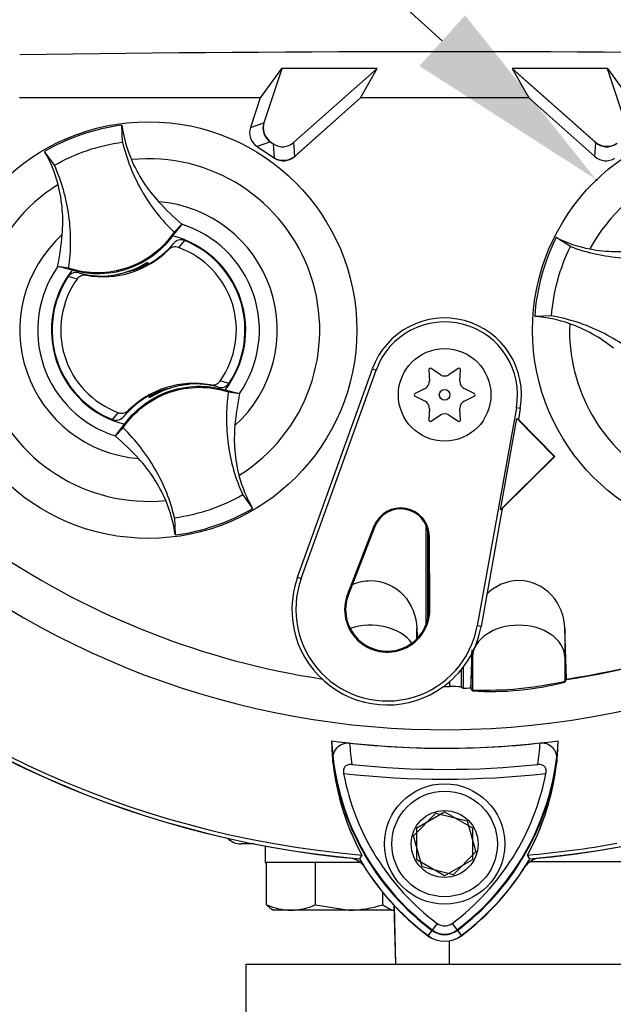
# Model space of a CAD drawing. Units: millimetres. Extents: x 0 to 594, y 0 to 420.
# Drawn here: x 314 to 327, y 179 to 201 of the extents above; entities that cross this region are included whole.
import ezdxf
from ezdxf import colors
from ezdxf.entities.mleader import LeaderData, LeaderLine
from ezdxf.enums import TextEntityAlignment as Align
from ezdxf.lldxf.tags import DXFTag
from ezdxf.math import Vec2, Vec3

# ---------------------------------------------------------------- set-up
doc = ezdxf.new("R2010")
doc.units = ezdxf.units.MM
for name, color, linetype in [('Default', 7, 'Continuous'), ('GB-IW6-INFLG_F10', 7, 'Continuous'), ('II0-20SHORT-STD', 7, 'Continuous'), ('II1-01-STD', 7, 'Continuous'), ('II1-02B3B4_F10-S', 7, 'Continuous'), ('PART4', 7, 'Continuous'), ('TSH-1', 7, 'Continuous')]:
    doc.layers.add(name, color=color, linetype=linetype)
doc.styles.add('SEACAD_Arial', font='arial.ttf')
tags = doc.linetypes.add('HIDDEN2', pattern=[4.7625, 3.175, -1.5875]).pattern_tags.tags
tags[6:7] = [DXFTag(74, 4), DXFTag(75, 0), DXFTag(340, '0'), DXFTag(46, 0.0), DXFTag(50, 0.0), DXFTag(44, 0.0), DXFTag(45, 0.0)]
tags[4:5] = [DXFTag(74, 4), DXFTag(75, 0), DXFTag(340, '0'), DXFTag(46, 0.0), DXFTag(50, 0.0), DXFTag(44, 0.0), DXFTag(45, 0.0)]
doc.dimstyles.new('ISO-InstDr', dxfattribs={"dimtxt": 3.2, "dimasz": 4.48, "dimexe": 1.6, "dimexo": 1.6, "dimgap": 0.8, "dimtad": 1, "dimdec": 0, "dimlfac": 5, "dimzin": 0, "dimdsep": 46, "dimtxsty": 'SEACAD_Arial', "dimblk1": '_SE_FILLED', "dimblk2": '_SE_FILLED', "dimsah": 1, "dimcen": 1.6, "dimadec": 0, "dimazin": 0, "dimtfac": 0.5, "dimtofl": 0, "dimtmove": 0, "dimatfit": 3, "dimfxl": 1, "dimtzin": 0, "dimarcsym": 0})

# ---------------------------------------------------------------- blocks, each defined once
blk = doc.blocks.new('SE5')
at = {"layer": 'GB-IW6-INFLG_F10', "color": 7, "linetype": 'Continuous'}
for p, q in [((319.165, 180.257), (322.478, 180.257)), ((319.165, 180.257), (319.165, 177.057)), ((323.188, 180.257), (340.142, 180.257))]:
    blk.add_line(p, q, dxfattribs=at)
at = {"layer": 'II0-20SHORT-STD', "color": 7, "linetype": 'Continuous'}
for p, q in [((321.648, 198.97), (322.009, 199.61)), ((324.921, 199.61), (325.282, 198.97)), ((326.99, 199.604), (324.921, 199.61)), ((325.143, 199.416), (324.921, 199.61)), ((325.143, 199.416), (326.707, 198.028)), ((319.48, 198.97), (314.279, 198.97)), ((320.245, 197.725), (321.648, 198.97)), ((325.282, 198.97), (321.648, 198.97)), ((319.724, 198.003), (319.738, 197.993)), ((326.097, 186.407), (326.064, 187.508)), ((326.064, 186.353), (326.089, 186.393)), ((326.089, 186.393), (326.097, 186.407)), ((324.032, 186.21), (324.066, 186.163)), ((322.865, 183.204), (323.465, 183.55)), ((323.465, 183.55), (324.065, 183.204)), ((322.865, 182.511), (322.865, 183.204)), ((324.065, 183.204), (324.065, 182.511)), ((321.675, 182.617), (321.625, 182.539)), ((323.465, 182.165), (322.865, 182.511)), ((324.065, 182.511), (323.465, 182.165)), ((323.302, 181.141), (323.189, 180.99)), ((323.627, 181.141), (323.741, 180.99)), ((323.189, 180.99), (323.106, 180.878)), ((323.741, 180.99), (323.824, 180.878))]:
    blk.add_line(p, q, dxfattribs=at)
for centre, radius, start, end in [((323.465, 203.657), 21.116, 184.8664, 265.1363), ((323.465, 203.657), 21.199, 184.9824, 265.02), ((323.465, 203.657), 21.199, 274.9824, 355.02), ((323.465, -450.984), 650.952, 89.191474, 90.808526), ((323.465, 203.657), 17.451, 278.6765, 329.0484), ((324.465, 192.564), 6.414, 266.4329, 284.444), ((323.465, 203.657), 18.733, 263.7026, 276.3268), ((326.46, 185.361), 5.06, 183.6648, 188.9615), ((320.44, 185.39), 5.101, 350.7906, 356.0508), ((326.453, 185.204), 5.434, 186.2054, 208.4314), ((326.46, 185.361), 5.46, 187.8333, 233.1964), ((320.44, 185.39), 5.501, 306.8699, 351.9315), ((320.447, 185.232), 5.474, 331.465, 353.5583), ((323.465, 203.657), 19.189, 264.0074, 276.0146), ((323.465, 203.657), 19.4, 263.5366, 276.4832), ((326.46, 185.361), 5.271, 190.7207, 233.1988), ((320.44, 185.39), 5.312, 306.8699, 349.0534), ((323.465, 203.657), 21.116, 274.8664, 280.1452), ((326.46, 185.361), 5.599, 210.2729, 233.1947), ((320.44, 185.39), 5.64, 306.8699, 329.6301), ((323.465, 181.357), 0.271, 233.1301, 306.8699), ((323.465, 181.357), 0.599, 233.1301, 306.8699), ((323.465, 181.357), 0.46, 233.1301, 306.8699)]:
    blk.add_arc(centre, radius, start, end, dxfattribs=at)
for centre, major_axis in [((319.945, 198.337), (0.379, 0.131)), ((326.972, 198.328), (0.029, 0.4)), ((319.98, 198.025), (-0.029, 0.4))]:
    blk.add_ellipse(centre, major_axis=major_axis, ratio=0.997825, start_param=2.488145, end_param=3.79504, dxfattribs=at)
for points, knots in [([(326.064, 187.508), (326.056, 187.773), (325.955, 188.038), (325.595, 188.425), (325.334, 188.545), (324.804, 188.546), (324.547, 188.431), (324.366, 188.244)], [0, 0, 0, 0, 0.25, 0.25, 0.5, 0.5, 0.7454552, 0.7454552, 0.7454552, 0.7454552]), ([(321.051, 184.617), (321.046, 184.666), (321.047, 184.715), (321.066, 184.81), (321.084, 184.857), (321.14, 184.941), (321.179, 184.98), (321.256, 185.019), (321.285, 185.029), (321.346, 185.04), (321.378, 185.041), (321.41, 185.038)], [0, 0, 0, 0, 0.25, 0.25, 0.5, 0.5, 0.75, 0.75, 0.875, 0.875, 1, 1, 1, 1]), ([(325.529, 185.039), (325.561, 185.042), (325.593, 185.041), (325.655, 185.03), (325.683, 185.021), (325.761, 184.981), (325.799, 184.943), (325.841, 184.879), (325.852, 184.857), (325.87, 184.811), (325.877, 184.787), (325.891, 184.716), (325.892, 184.667), (325.887, 184.618)], [0, 0, 0, 0, 0.125, 0.125, 0.25, 0.25, 0.5, 0.5, 0.625, 0.625, 0.75, 0.75, 1, 1, 1, 1]), ([(321.462, 184.573), (321.435, 184.576), (321.407, 184.575), (321.356, 184.561), (321.332, 184.549), (321.297, 184.511), (321.285, 184.487), (321.275, 184.435), (321.276, 184.407), (321.281, 184.381)], [0, 0, 0, 0, 0.25, 0.25, 0.5, 0.5, 0.75, 0.75, 1, 1, 1, 1]), ([(325.655, 184.381), (325.661, 184.408), (325.662, 184.435), (325.652, 184.488), (325.64, 184.512), (325.605, 184.549), (325.581, 184.562), (325.53, 184.575), (325.502, 184.577), (325.476, 184.574)], [0, 0, 0, 0, 0.25, 0.25, 0.5, 0.5, 0.75, 0.75, 1, 1, 1, 1])]:
    blk.add_open_spline(points, degree=3, knots=knots, dxfattribs=at)
at = {"layer": 'II1-01-STD', "color": 7, "linetype": 'Continuous'}
for centre, start, end in [((321.331, 182.063), 41.0454, 77.6601), ((325.599, 182.063), 102.3399, 138.6211)]:
    blk.add_arc(centre, 0.5, start, end, dxfattribs=at)
at = {"layer": 'II1-02B3B4_F10-S', "color": 7, "linetype": 'Continuous'}
for p, q in [((319.348, 182.857), (319.065, 182.857)), ((319.585, 182.812), (319.585, 182.457)), ((319.585, 182.457), (319.615, 182.457)), ((319.646, 182.457), (319.615, 182.457)), ((319.615, 181.543), (319.615, 182.457)), ((320.646, 182.457), (319.646, 182.457)), ((320.676, 182.457), (320.646, 182.457)), ((320.718, 182.457), (320.676, 182.457)), ((320.676, 181.543), (320.676, 182.457)), ((321.638, 182.457), (320.718, 182.457)), ((327.86, 182.468), (325.306, 182.468)), ((322.126, 181.543), (322.126, 181.809)), ((319.709, 181.46), (319.765, 181.427)), ((320.146, 181.427), (319.765, 181.427)), ((321.401, 181.427), (320.146, 181.427)), ((320.676, 181.543), (321.401, 181.427)), ((322.321, 181.427), (321.401, 181.427)), ((322.126, 181.543), (322.321, 181.427)), ((322.321, 181.427), (322.365, 181.427)), ((322.365, 181.427), (322.371, 181.431)), ((322.368, 181.533), (322.401, 180.257)), ((322.371, 181.529), (322.405, 180.257)), ((323.561, 180.762), (323.562, 180.257)), ((322.478, 180.257), (323.188, 180.257))]:
    blk.add_line(p, q, dxfattribs=at)
for centre, radius, start, end in [((319.065, 183.257), 0.4, 223.3344, 270), ((320.172, 182.82), 1.393, 246.4153, 268.9033), ((320.119, 182.819), 1.392, 271.0869, 293.5945), ((321.377, 183.898), 2.471, 270.5552, 287.643)]:
    blk.add_arc(centre, radius, start, end, dxfattribs=at)
for points, knots in [([(319.718, 181.454), (319.716, 181.456), (319.713, 181.457), (319.679, 181.479), (319.647, 181.508), (319.615, 181.543)], [0.4624538, 0.4624538, 0.4624538, 0.4624538, 0.5, 0.5, 1, 1, 1, 1]), ([(322.321, 181.427), (322.337, 181.427), (322.354, 181.43), (322.37, 181.435), (322.37, 181.435), (322.37, 181.435)], [0, 0, 0, 0, 0.25, 0.25, 0.2511108, 0.2511108, 0.2511108, 0.2511108])]:
    blk.add_open_spline(points, degree=3, knots=knots, dxfattribs=at)
at = {"layer": 'PART4', "color": 7, "linetype": 'Continuous'}
for p, q in [((319.94, 199.604), (319.48, 198.97)), ((319.944, 199.6), (319.555, 198.433)), ((322.009, 199.61), (319.94, 199.604)), ((319.944, 199.6), (319.94, 199.604)), ((322.003, 199.607), (319.944, 199.6)), ((320.2, 198.008), (322.003, 199.607)), ((321.648, 198.97), (322.009, 199.61)), ((322.003, 199.607), (322.009, 199.61)), ((326.99, 199.604), (324.921, 199.61)), ((324.927, 199.607), (324.921, 199.61)), ((324.921, 199.61), (325.282, 198.97)), ((324.927, 199.607), (326.73, 198.008)), ((326.986, 199.6), (324.927, 199.607)), ((326.986, 199.6), (326.99, 199.604)), ((327.375, 198.433), (326.986, 199.6)), ((327.45, 198.97), (326.99, 199.604)), ((319.48, 198.97), (314.279, 198.97)), ((319.48, 198.97), (319.268, 198.334)), ((320.222, 197.705), (321.648, 198.97)), ((325.282, 198.97), (321.648, 198.97)), ((325.282, 198.97), (326.708, 197.705)), ((319.268, 198.334), (319.555, 198.433)), ((316.502, 198.018), (316.489, 198.383)), ((319.698, 198.02), (319.411, 197.92)), ((319.698, 198.02), (319.764, 197.977)), ((320.2, 198.008), (320.222, 197.705)), ((326.708, 197.705), (326.73, 198.008)), ((315.03, 197.517), (314.817, 197.813)), ((319.411, 197.92), (319.785, 197.673)), ((319.785, 197.673), (319.764, 197.977)), ((317.781, 196.243), (317.583, 195.992)), ((317.616, 196.071), (317.783, 196.246)), ((317.783, 196.246), (317.781, 196.243)), ((317.841, 195.893), (317.712, 195.741)), ((326.183, 195.762), (325.874, 195.956)), ((317.496, 195.691), (317.608, 195.831)), ((315.101, 195.33), (315.099, 195.331)), ((315.338, 195.294), (315.099, 195.331)), ((315.411, 195.252), (315.101, 195.33)), ((316.285, 195.136), (316.739, 195.248)), ((316.999, 195.389), (316.993, 195.373)), ((317.025, 195.376), (317.018, 195.4)), ((317.025, 195.376), (317.045, 195.368)), ((317.039, 195.413), (317.041, 195.421)), ((317.053, 195.372), (317.039, 195.413)), ((317.041, 195.421), (317.057, 195.375)), ((315.52, 195.06), (315.328, 195.111)), ((315.555, 195.193), (315.727, 195.141)), ((316.197, 195.126), (316.19, 195.13)), ((316.192, 195.124), (316.19, 195.13)), ((316.197, 195.126), (316.242, 195.131)), ((316.285, 195.136), (316.281, 195.13)), ((325.776, 194.262), (325.411, 194.251)), ((320.284, 188.618), (321.902, 193.119)), ((321.902, 193.119), (321.982, 193.09)), ((323.374, 192.991), (323.171, 193.126)), ((323.759, 193.126), (323.556, 192.991)), ((320.365, 188.589), (321.982, 193.09)), ((323.12, 193.096), (323.134, 192.853)), ((323.796, 192.853), (323.81, 193.096)), ((317.845, 192.778), (317.391, 192.666)), ((317.845, 192.778), (317.849, 192.784)), ((317.933, 192.789), (317.933, 192.791)), ((317.933, 192.789), (317.94, 192.784)), ((317.938, 192.791), (317.94, 192.784)), ((318.575, 192.722), (318.403, 192.774)), ((323.044, 192.696), (322.826, 192.587)), ((324.104, 192.587), (323.886, 192.696)), ((317.088, 192.494), (317.073, 192.54)), ((317.105, 192.539), (317.085, 192.547)), ((317.091, 192.502), (317.088, 192.494)), ((317.131, 192.526), (317.091, 192.502)), ((317.112, 192.515), (317.105, 192.539)), ((317.131, 192.526), (317.137, 192.542)), ((318.719, 192.663), (319.029, 192.585)), ((318.792, 192.621), (319.031, 192.584)), ((319.029, 192.585), (319.031, 192.584)), ((322.826, 192.528), (323.044, 192.419)), ((323.886, 192.419), (324.104, 192.528)), ((325.016, 192.278), (324.168, 187.571)), ((325.1, 192.263), (325.016, 192.278)), ((325.1, 192.263), (325.058, 192.028)), ((316.289, 192.022), (316.418, 192.173)), ((316.634, 192.224), (316.522, 192.084)), ((323.134, 192.262), (323.12, 192.018)), ((323.171, 191.989), (323.374, 192.123)), ((323.556, 192.123), (323.759, 191.989)), ((323.81, 192.018), (323.796, 192.262)), ((316.514, 191.844), (316.347, 191.669)), ((316.349, 191.671), (316.546, 191.922)), ((324.669, 190.075), (325.024, 192.047)), ((325.024, 192.047), (325.058, 192.028)), ((325.024, 192.047), (325.834, 191.228)), ((325.058, 192.028), (325.849, 191.228)), ((316.347, 191.669), (316.349, 191.671)), ((325.834, 191.228), (324.669, 190.075)), ((325.849, 191.228), (324.711, 190.102)), ((325.834, 191.228), (325.849, 191.228)), ((319.1, 190.398), (319.313, 190.101)), ((324.711, 190.102), (324.252, 187.555)), ((324.711, 190.102), (324.669, 190.075)), ((317.628, 189.896), (317.641, 189.531)), ((321.936, 189.719), (321.366, 188.255)), ((321.956, 189.712), (321.385, 188.247)), ((321.936, 189.719), (321.956, 189.712)), ((323.065, 187.6), (323.065, 189.733)), ((323.105, 187.739), (323.105, 189.599)), ((323.136, 189.498), (323.115, 189.497)), ((323.124, 187.926), (323.115, 189.497)), ((323.145, 187.926), (323.136, 189.498)), ((320.284, 188.618), (320.365, 188.589)), ((321.366, 188.255), (321.385, 188.247)), ((323.145, 187.926), (323.124, 187.926)), ((322.864, 187.288), (322.864, 187.508)), ((324.252, 187.555), (324.168, 187.571)), ((326.097, 186.418), (326.064, 187.508)), ((326.064, 187.508), (326.064, 186.899)), ((324.066, 186.995), (324.066, 186.899)), ((324.032, 186.222), (324.066, 186.899)), ((324.066, 186.899), (324.066, 186.187)), ((326.064, 186.899), (326.089, 186.407)), ((326.064, 186.899), (326.064, 186.376)), ((323.824, 186.622), (323.824, 186.252)), ((323.865, 186.673), (323.865, 186.223)), ((323.575, 186.255), (323.575, 186.364)), ((326.064, 186.376), (326.089, 186.407)), ((326.089, 186.407), (326.097, 186.418)), ((324.028, 186.227), (324.032, 186.222)), ((324.032, 186.222), (324.066, 186.187)), ((322.794, 183.029), (323.278, 183.525)), ((323.278, 183.525), (323.949, 183.353)), ((323.949, 183.353), (324.136, 182.685)), ((322.98, 182.362), (322.794, 183.029)), ((321.675, 182.617), (321.622, 182.534)), ((324.136, 182.685), (323.652, 182.19)), ((325.309, 182.534), (325.256, 182.617)), ((323.652, 182.19), (322.98, 182.362)), ((323.197, 181), (323.103, 180.875)), ((323.733, 181), (323.827, 180.875))]:
    blk.add_line(p, q, dxfattribs=at)
for centre, radius in [((317.065, 193.957), 4.5), ((329.865, 193.957), 4.5), ((323.465, 192.557), 1), ((323.465, 192.557), 0.115), ((323.465, 182.857), 1.3), ((323.465, 182.857), 1.14), ((323.465, 182.857), 0.722)]:
    blk.add_circle(centre, radius, dxfattribs=at)
at = {"layer": 'PART4', "color": 7, "linetype": 'HIDDEN2'}
blk.add_circle((326.749, 197.199), 0.0123, dxfattribs=at)
at = {"layer": 'PART4', "color": 7, "linetype": 'Continuous'}
for centre, radius, start, end in [((323.465, 203.657), 18.331, 191.752, 168.248), ((323.465, 203.657), 21.116, 184.8664, 265.1363), ((323.465, 203.657), 21.203, 184.9893, 265.0132), ((323.465, 203.657), 21.203, 274.9893, 355.0132), ((323.465, -450.984), 650.952, 89.191474, 90.808526), ((317.065, 193.958), 4.463, 97.4118, 120.239), ((319.321, 198.761), 2.857, 187.6041, 203.1261), ((312.34, 196.381), 2.862, 14.537, 30.0343), ((317.065, 193.957), 3.7, 301.8912, 95.7596), ((329.865, 193.957), 3.7, 357.8789, 151.7473), ((317.065, 193.957), 3.7, 121.8912, 275.7596), ((317.065, 193.957), 2.782, 312.1218, 85.529), ((321.908, 201.007), 6.3, 222.7499, 229.0963), ((317.065, 193.957), 2.396, 325.049, 72.6018), ((317.065, 193.957), 2.782, 132.1218, 265.529), ((308.93, 196.58), 6.294, 348.5514, 354.904), ((317.065, 193.957), 2.1, 321.9453, 75.7055), ((317.065, 193.957), 2.085, 326.4007, 68.1472), ((329.865, 193.957), 4.463, 153.3995, 176.2267), ((327.145, 198.515), 2.857, 243.5918, 259.1138), ((316.085, 197.109), 2, 259.6814, 314.8664), ((316.085, 197.109), 1.988, 299.2787, 320.0157), ((317.065, 193.957), 1.898, 324.4875, 70.0603), ((317.065, 193.957), 2.396, 145.049, 252.6018), ((317.065, 193.957), 2.1, 141.9453, 255.7055), ((316, 197.081), 1.96, 275.5491, 302.1017), ((316, 197.081), 1.976, 291.9569, 300.1829), ((316.085, 197.109), 1.971, 289.6595, 298.4891), ((316, 197.081), 1.965, 300.5722, 301.9088), ((316.085, 197.109), 1.988, 298.8828, 299.2787), ((317.065, 193.957), 2.085, 146.4007, 248.1472), ((317.065, 193.957), 1.898, 144.4875, 250.0603), ((316.085, 197.109), 1.988, 254.5322, 273.0819), ((316.085, 197.109), 1.988, 273.0819, 275.6651), ((323.465, 203.657), 17.439, 210.9436, 261.3188), ((323.465, 203.657), 17.439, 278.6812, 329.0564), ((323.465, 192.557), 1.661, 349.796, 160.2356), ((325.213, 191.396), 2.862, 70.5247, 86.022), ((323.465, 192.557), 1.576, 349.796, 160.2356), ((329.865, 193.957), 3.7, 177.8789, 241.6203), ((323.153, 193.098), 0.0329, 56.5675, 183.4325), ((323.777, 193.098), 0.0329, 356.5675, 123.4325), ((323.465, 193.129), 0.164, 236.5675, 303.4325), ((318.045, 190.806), 2, 79.6814, 134.8664), ((318.13, 190.834), 1.96, 95.5491, 122.1017), ((318.045, 190.806), 1.988, 93.0819, 95.6651), ((318.13, 190.834), 1.965, 95.7419, 97.0786), ((318.045, 190.806), 1.988, 74.5322, 93.0819), ((318.22, 191.021), 1.875, 71.9255, 78.0078), ((322.97, 192.843), 0.164, 296.5675, 3.4325), ((323.96, 192.843), 0.164, 176.5675, 243.4325), ((318.045, 190.806), 1.988, 119.2787, 140.0157), ((318.045, 190.806), 1.988, 118.8828, 119.2787), ((318.045, 190.806), 1.971, 109.6595, 118.4891), ((318.13, 190.834), 1.976, 111.9569, 120.1829), ((325.2, 191.335), 6.294, 168.5514, 174.904), ((322.84, 192.557), 0.0329, 116.5675, 243.4325), ((324.09, 192.557), 0.0329, 296.5675, 63.4325), ((322.97, 192.272), 0.164, 356.5675, 63.4325), ((323.96, 192.272), 0.164, 116.5675, 183.4325), ((323.465, 191.986), 0.164, 56.5675, 123.4325), ((323.153, 192.016), 0.0329, 176.5675, 303.4325), ((323.777, 192.016), 0.0329, 236.5675, 3.4325), ((312.222, 186.907), 6.3, 42.7499, 49.0963), ((321.79, 191.534), 2.862, 194.537, 210.0343), ((314.809, 189.153), 2.857, 7.6041, 23.1261), ((317.065, 193.957), 4.463, 277.4118, 300.239), ((322.515, 189.494), 0.621, 0.3331, 158.7192), ((322.515, 189.494), 0.6, 0.3331, 158.7192), ((322.224, 187.921), 2.061, 160.2356, 306.0914), ((322.224, 187.921), 1.976, 160.2356, 349.796), ((322.224, 187.921), 0.921, 158.7192, 0.3331), ((322.224, 187.921), 0.9, 158.7192, 0.3331), ((322.224, 187.921), 2.061, 310.9441, 349.796), ((322.224, 187.921), 2.061, 306.0914, 310.9441), ((324.376, 193.57), 7.39, 267.595, 283.2102), ((323.465, 203.657), 17.402, 269.9116, 270.3611), ((323.666, 183.409), 2.847, 86.8087, 91.838), ((323.465, 203.657), 17.439, 271.3143, 271.8489), ((323.465, 203.657), 18.733, 262.5022, 277.5283), ((326.452, 185.204), 5.433, 181.2557, 208.4334), ((326.46, 185.361), 5.446, 182.908, 233.1965), ((320.44, 185.39), 5.487, 306.8699, 356.8248), ((320.449, 185.232), 5.472, 331.4617, 358.4778), ((323.465, 203.657), 21.116, 274.8664, 280.1452), ((326.46, 185.361), 5.603, 210.2988, 233.1947), ((320.44, 185.39), 5.644, 306.8699, 329.6045), ((323.465, 181.357), 0.446, 233.1301, 306.8699), ((323.465, 181.357), 0.603, 233.1301, 306.8699)]:
    blk.add_arc(centre, radius, start, end, dxfattribs=at)
for centre, major_axis, ratio, start_param, end_param in [((319.898, 198.32), (0.341, 0.118), 0.997825, 2.488145, 3.79504), ((319.61, 198.221), (0.341, 0.118), 0.997825, 2.488145, 3.79504), ((319.962, 198.278), (-0.026, 0.36), 0.997825, 2.488145, 3.79504), ((326.968, 198.278), (0.026, 0.36), 0.997825, 2.488145, 3.79504), ((319.983, 197.975), (-0.026, 0.36), 0.997825, 2.488145, 3.79504), ((326.947, 197.975), (0.026, 0.36), 0.997825, 2.488145, 3.79504), ((317.146, 192.353), (-0.129, 0.379), 0.008726, 0.932324, 1.162575), ((321.865, 186.875), (-1, 0), 0.707107, 3.611782, 5.169665), ((325.065, 186.875), (-1, 0), 0.707107, 3.176499, 6.248279), ((352.789, 203.632), (-39.117, 0.033), 0.661605, 0.737587, 0.739125)]:
    blk.add_ellipse(centre, major_axis=major_axis, ratio=ratio, start_param=start_param, end_param=end_param, dxfattribs=at)
for points, knots in [([(315.03, 197.517), (315.257, 197.646), (315.495, 197.754), (315.989, 197.922), (316.243, 197.983), (316.502, 198.018)], [0, 0, 0, 0, 0.5, 0.5, 1, 1, 1, 1]), ([(316.502, 198.018), (316.546, 197.834), (316.603, 197.653), (316.743, 197.301), (316.825, 197.129), (317.013, 196.8), (317.119, 196.642), (317.352, 196.343), (317.479, 196.202), (317.616, 196.071)], [0, 0, 0, 0, 0.25, 0.25, 0.5, 0.5, 0.75, 0.75, 1, 1, 1, 1]), ([(316.694, 197.639), (316.765, 197.472), (316.851, 197.311), (317.048, 197.007), (317.159, 196.864), (317.282, 196.731)], [0, 0, 0, 0, 0.5014, 0.5014, 1, 1, 1, 1]), ([(315.338, 195.294), (315.366, 195.482), (315.38, 195.671), (315.382, 196.05), (315.369, 196.24), (315.317, 196.615), (315.278, 196.801), (315.173, 197.166), (315.108, 197.344), (315.03, 197.517)], [0, 0, 0, 0, 0.25, 0.25, 0.5, 0.5, 0.75, 0.75, 1, 1, 1, 1]), ([(315.199, 196.021), (315.215, 196.201), (315.216, 196.382), (315.186, 196.743), (315.156, 196.923), (315.11, 197.099)], [0, 0, 0, 0, 0.4986, 0.4986, 1, 1, 1, 1]), ([(317.616, 196.071), (317.495, 195.893), (317.345, 195.734), (317.003, 195.473), (316.81, 195.371), (316.403, 195.232), (316.188, 195.196), (315.758, 195.193), (315.542, 195.227), (315.338, 195.294)], [0, 0, 0, 0, 0.25, 0.25, 0.5, 0.5, 0.75, 0.75, 1, 1, 1, 1]), ([(317.583, 195.992), (317.481, 195.852), (317.36, 195.724), (317.043, 195.468), (316.835, 195.354), (316.394, 195.204), (316.16, 195.167), (315.752, 195.176), (315.579, 195.203), (315.411, 195.252)], [0, 0, 0, 0, 0.214105, 0.214105, 0.5, 0.5, 0.785895, 0.785895, 1, 1, 1, 1]), ([(317.841, 195.893), (317.801, 195.909), (317.757, 195.911), (317.673, 195.889), (317.636, 195.864), (317.608, 195.831)], [0, 0, 0, 0, 0.5, 0.5, 1, 1, 1, 1]), ([(317.712, 195.741), (317.675, 195.755), (317.635, 195.757), (317.559, 195.739), (317.524, 195.719), (317.496, 195.691)], [0, 0, 0, 0, 0.5, 0.5, 1, 1, 1, 1]), ([(325.776, 194.262), (325.796, 194.522), (325.84, 194.78), (325.976, 195.283), (326.069, 195.528), (326.183, 195.762)], [0, 0, 0, 0, 0.5, 0.5, 1, 1, 1, 1]), ([(326.183, 195.762), (326.361, 195.696), (326.543, 195.642), (326.913, 195.56), (327.102, 195.533), (327.48, 195.505), (327.67, 195.504), (328.048, 195.53), (328.236, 195.556), (328.421, 195.596)], [0, 0, 0, 0, 0.25, 0.25, 0.5, 0.5, 0.75, 0.75, 1, 1, 1, 1]), ([(326.605, 195.709), (326.784, 195.675), (326.965, 195.656), (327.328, 195.649), (327.509, 195.661), (327.687, 195.689)], [0, 0, 0, 0, 0.5014, 0.5014, 1, 1, 1, 1]), ([(315.555, 195.193), (315.513, 195.204), (315.469, 195.203), (315.388, 195.175), (315.352, 195.147), (315.328, 195.111)], [0, 0, 0, 0, 0.5, 0.5, 1, 1, 1, 1]), ([(315.727, 195.141), (315.707, 195.144), (315.688, 195.145), (315.649, 195.142), (315.63, 195.137), (315.576, 195.116), (315.543, 195.092), (315.52, 195.06)], [0, 0, 0, 0, 0.25, 0.25, 0.5, 0.5, 1, 1, 1, 1]), ([(327.791, 193.274), (327.651, 193.401), (327.502, 193.519), (327.189, 193.733), (327.025, 193.828), (326.684, 193.995), (326.508, 194.067), (326.148, 194.184), (325.963, 194.23), (325.776, 194.262)], [0, 0, 0, 0, 0.25, 0.25, 0.5, 0.5, 0.75, 0.75, 1, 1, 1, 1]), ([(327.111, 193.565), (326.971, 193.679), (326.821, 193.781), (326.505, 193.958), (326.338, 194.034), (326.167, 194.094)], [0, 0, 0, 0, 0.4986, 0.4986, 1, 1, 1, 1]), ([(316.514, 191.844), (316.635, 192.022), (316.785, 192.18), (317.127, 192.441), (317.32, 192.544), (317.727, 192.683), (317.942, 192.719), (318.372, 192.722), (318.587, 192.688), (318.792, 192.621)], [0, 0, 0, 0, 0.25, 0.25, 0.5, 0.5, 0.75, 0.75, 1, 1, 1, 1]), ([(316.546, 191.922), (316.649, 192.063), (316.77, 192.191), (317.087, 192.446), (317.295, 192.561), (317.736, 192.711), (317.97, 192.747), (318.378, 192.739), (318.551, 192.712), (318.719, 192.663)], [0, 0, 0, 0, 0.214105, 0.214105, 0.5, 0.5, 0.785895, 0.785895, 1, 1, 1, 1]), ([(318.403, 192.774), (318.422, 192.77), (318.442, 192.769), (318.481, 192.773), (318.5, 192.778), (318.554, 192.798), (318.587, 192.823), (318.61, 192.855)], [0, 0, 0, 0, 0.25, 0.25, 0.5, 0.5, 1, 1, 1, 1]), ([(318.575, 192.722), (318.617, 192.71), (318.661, 192.712), (318.742, 192.74), (318.778, 192.767), (318.802, 192.803)], [0, 0, 0, 0, 0.5, 0.5, 1, 1, 1, 1]), ([(318.792, 192.621), (318.764, 192.433), (318.75, 192.244), (318.748, 191.865), (318.761, 191.675), (318.813, 191.299), (318.852, 191.114), (318.957, 190.749), (319.022, 190.571), (319.1, 190.398)], [0, 0, 0, 0, 0.25, 0.25, 0.5, 0.5, 0.75, 0.75, 1, 1, 1, 1]), ([(316.289, 192.022), (316.329, 192.006), (316.373, 192.004), (316.457, 192.026), (316.494, 192.05), (316.522, 192.084)], [0, 0, 0, 0, 0.5, 0.5, 1, 1, 1, 1]), ([(316.418, 192.173), (316.455, 192.16), (316.495, 192.158), (316.571, 192.176), (316.606, 192.196), (316.634, 192.224)], [0, 0, 0, 0, 0.5, 0.5, 1, 1, 1, 1]), ([(317.628, 189.896), (317.584, 190.081), (317.527, 190.262), (317.387, 190.614), (317.305, 190.785), (317.117, 191.114), (317.011, 191.272), (316.778, 191.571), (316.651, 191.713), (316.514, 191.844)], [0, 0, 0, 0, 0.25, 0.25, 0.5, 0.5, 0.75, 0.75, 1, 1, 1, 1]), ([(318.931, 191.894), (318.915, 191.714), (318.914, 191.533), (318.944, 191.171), (318.974, 190.992), (319.02, 190.815)], [0, 0, 0, 0, 0.4986, 0.4986, 1, 1, 1, 1]), ([(317.436, 190.276), (317.365, 190.443), (317.279, 190.604), (317.082, 190.908), (316.971, 191.051), (316.848, 191.184)], [0, 0, 0, 0, 0.5014, 0.5014, 1, 1, 1, 1]), ([(319.1, 190.398), (318.873, 190.268), (318.635, 190.161), (318.141, 189.993), (317.887, 189.932), (317.628, 189.896)], [0, 0, 0, 0, 0.5, 0.5, 1, 1, 1, 1]), ([(321.463, 188.456), (321.467, 188.458), (321.472, 188.46), (321.598, 188.517), (321.73, 188.545), (322.128, 188.546), (322.391, 188.428), (322.755, 188.039), (322.856, 187.775), (322.864, 187.508)], [0.370489, 0.370489, 0.370489, 0.370489, 0.375, 0.375, 0.5, 0.5, 0.75, 0.75, 1, 1, 1, 1]), ([(326.064, 187.508), (326.056, 187.773), (325.955, 188.038), (325.595, 188.425), (325.334, 188.545), (324.804, 188.546), (324.547, 188.431), (324.366, 188.244)], [0, 0, 0, 0, 0.25, 0.25, 0.5, 0.5, 0.7454552, 0.7454552, 0.7454552, 0.7454552])]:
    blk.add_open_spline(points, degree=3, knots=knots, dxfattribs=at)
for points in [[(322.864, 187.508), (322.866, 187.441), (322.869, 187.374), (322.871, 187.306)], [(324.051, 187.051), (324.043, 186.776), (324.035, 186.502), (324.028, 186.227)]]:
    blk.add_open_spline(points, degree=3, dxfattribs=at)
blk = doc.blocks.new('DMBLK348')
at = {"layer": 'Default', "linetype": 'Continuous'}
for points in [[(299.845, 250.029), (295.365, 249.282), (299.845, 248.536)], [(327.185, 250.029), (327.185, 248.536), (331.665, 249.282)]]:
    blk.add_hatch(color=7, dxfattribs=at).paths.add_polyline_path(points)
at = {"layer": 'Default', "color": 7, "linetype": 'Continuous'}
for p, q in [((295.365, 185.657), (295.365, 250.882)), ((331.665, 236.881), (331.665, 250.882)), ((331.665, 249.282), (295.365, 249.282))]:
    blk.add_line(p, q, dxfattribs=at)
at = {"layer": 'Default', "color": 7, "linetype": 'Continuous', "style": 'SEACAD_Arial'}
for s, p in [('182', (308.332, 257.122)), ('(', (305.271, 253.282)), (')', (320.298, 253.282)), ('7.15"', (308.332, 253.282))]:
    blk.add_text(s, height=3.2, dxfattribs=at).set_placement(p, align=Align.TOP_LEFT)
blk = doc.blocks.new('_SE_FILLED')
at = {"color": 0}
blk.add_line((0, 0), (-1, 0), dxfattribs=at)
blk.add_solid([(0, 0), (-1, -0.1665), (-1, 0.1665), (0, 0)], dxfattribs=at)

msp = doc.modelspace()

# ---------------------------------------------------------------- block references
at = {"layer": 'TSH-1'}
msp.add_blockref('SE5', (0, 0), dxfattribs=at)

# ---------------------------------------------------------------- dimensions: what is measured, and where the dimension line sits
at = {"layer": 'Default', "color": 7, "linetype": 'Continuous'}
dim = msp.add_linear_dim(base=(295.364960851, 249.282312783), p1=(331.664960851, 235.281328874), p2=(295.364960851, 184.057369075), text='\\A1;<>', dimstyle='ISO-InstDr', override={"dimpost": '\\X'}, dxfattribs=at)
dim.commit()
dim.dimension.update_dxf_attribs({"geometry": 'DMBLK348', "text_midpoint": (313.51496095, 249.282312783), "dimtype": 160})

# ---------------------------------------------------------------- leaders
ml = msp.add_multileader_mtext('Standard', dxfattribs=at)
ml.set_content('{\\pxsm0.9;\\fArial|b0||i0||c0|p34;\\W1.;LOCAL/REMOTE/STOP\\PSWITCH\\P}', color=256)
ml.set_leader_properties()
ml.build(insert=Vec2(0, 0))
ml.multileader.update_dxf_attribs({"dogleg_length": 9.6, "arrow_head_size": 4.48})
ctx = ml.context
ctx.base_point, ctx.char_height, ctx.arrow_head_size, ctx.landing_gap_size = Vec3(205.869, 251.958), 3.2, 4.48, 1.12
notes = []
notes.append((ctx, [(0, (1, 1, 0), (266.47, 251.558), (-1, 0), 9.6, [(0, [(326.74, 197.208)], 0, [])])]))
ctx.mtext.insert = Vec3(207.869, 253.185)
for ctx, leaders in notes:
    for number, flags, end, landing, length, lines in leaders:
        leader = LeaderData()
        leader.index, (leader.has_last_leader_line, leader.has_dogleg_vector, leader.attachment_direction) = number, flags
        leader.last_leader_point, leader.dogleg_vector, leader.dogleg_length = Vec3(end), Vec3(landing), length
        for number, points, colour, breaks in lines:
            line = LeaderLine()
            line.index, line.vertices, line.color, line.breaks = number, Vec3.list(points), colors.encode_raw_color(colour), breaks
            leader.lines.append(line)
        ctx.leaders.append(leader)

doc.saveas('drawing.dxf')
